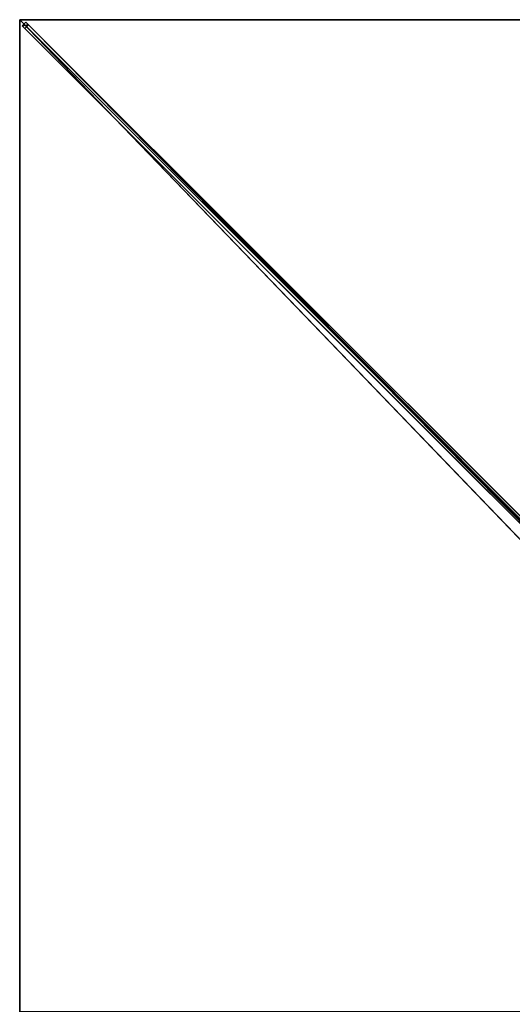
# Model space of a CAD drawing. Units: centimetres. Extents: x -225 to 225, y -225 to 225.
# Drawn here: x -225 to -113, y 2 to 225 of the extents above; entities that cross this region are included whole.
import ezdxf

# ---------------------------------------------------------------- set-up
doc = ezdxf.new("R2010")
doc.units = ezdxf.units.CM
doc.layers.get('0').update_dxf_attribs({"color": 144})

# ---------------------------------------------------------------- blocks, each defined once
blk = doc.blocks.new('Streben. May Parasols_ www.may-online.com')
for p, q in [((-201.01, 201.01, 248.61), (-225, 225, 240)), ((-190.73, 190.73, 252.3), (-225, 225, 240)), ((-223.62, 224.46, 239.93), (-224.46, 223.62, 239.93)), ((-224.46, 223.62, 239.93), (-223.85, 223.01, 236.54)), ((-11.99, 11.15, 316.18), (-224.46, 223.62, 239.93)), ((-223.85, 223.01, 236.54), (-223.01, 223.85, 236.54)), ((-223.01, 223.85, 236.54), (-223.62, 224.46, 239.93)), ((-11.15, 11.99, 316.18), (-223.62, 224.46, 239.93)), ((-71.54, 72.39, 290.9), (-223.01, 223.85, 236.54)), ((-72.39, 71.54, 290.9), (-223.85, 223.01, 236.54)), ((-190.73, 190.73, 252.3), (-201.01, 201.01, 248.61)), ((-12.53, 12.53, 316.25), (-190.73, 190.73, 252.3))]:
    blk.add_line(p, q)
mesh = blk.add_polyface()
corners = [(-224.46, 223.62, 239.93), (-223.01, 223.85, 236.54), (-223.85, 223.01, 236.54), (-223.62, 224.46, 239.93)]
mesh.append_faces([[corners[k] for k in face] for face in [(0, 1, 2), (1, 0, 3)]], dxfattribs={"vtx0": -1})
mesh = blk.add_polyface()
corners = [(-11.99, 11.15, 316.18), (-223.62, 224.46, 239.93), (-224.46, 223.62, 239.93), (-11.15, 11.99, 316.18)]
mesh.append_faces([[corners[k] for k in face] for face in [(0, 1, 2), (1, 0, 3)]], dxfattribs={"vtx0": -1})
mesh = blk.add_polyface()
corners = [(-72.39, 71.54, 290.9), (-224.46, 223.62, 239.93), (-223.85, 223.01, 236.54), (-11.99, 11.15, 316.18), (-11.39, 10.54, 312.79)]
mesh.append_faces([[corners[k] for k in face] for face in [(0, 1, 2), (3, 0, 4)]], dxfattribs={"vtx0": -1})
mesh.append_faces([[corners[k] for k in face] for face in [(1, 0, 3)]], dxfattribs={"vtx0": -1, "vtx1": -1})
mesh = blk.add_polyface()
corners = [(-223.01, 223.85, 236.54), (-72.39, 71.54, 290.9), (-223.85, 223.01, 236.54), (-71.96, 71.96, 290.9), (-71.54, 72.39, 290.9)]
mesh.append_faces([[corners[k] for k in face] for face in [(0, 1, 2), (3, 0, 4)]], dxfattribs={"vtx0": -1})
mesh.append_faces([[corners[k] for k in face] for face in [(1, 0, 3)]], dxfattribs={"vtx0": -1, "vtx1": -1})
mesh = blk.add_polyface()
corners = [(-71.54, 72.39, 290.9), (-11.15, 11.99, 316.18), (-10.54, 11.39, 312.79), (-223.62, 224.46, 239.93), (-223.01, 223.85, 236.54)]
mesh.append_faces([[corners[k] for k in face] for face in [(0, 1, 2), (3, 0, 4)]], dxfattribs={"vtx0": -1})
mesh.append_faces([[corners[k] for k in face] for face in [(1, 0, 3)]], dxfattribs={"vtx0": -1, "vtx1": -1})
blk = doc.blocks.new('Membrane. May Parasols_ www.may-online.com')
for p, q in [((-225, 225, 240), (-8.49, 8.49, 317.7)), ((-225, 0, 240), (-225, 225, 240)), ((-225, 225, 240), (0, 225, 240)), ((-225, 225, 239.99), (-224.99, 225, 239.99)), ((-225, 225, 240), (-225, 225, 239.99)), ((-225, 225, 239.99), (-225, 224.99, 239.99)), ((-225, 225, 239.99), (-225, 225, 239.99)), ((-225, 225, 240), (-225, 225, 239.99)), ((-225, 224.99, 239.99), (-225, 225, 239.99)), ((-225, 225, 239.99), (-224.99, 225, 239.99)), ((-225, 225, 239.99), (-225, 225, 239.99)), ((-225, 0, 239.99), (-225, 224.99, 239.99)), ((-225, 224.99, 239.99), (-8.49, 8.48, 317.69)), ((-224.99, 225, 239.99), (-8.48, 8.49, 317.69)), ((-224.99, 225, 239.99), (0, 225, 239.99))]:
    blk.add_line(p, q)
mesh = blk.add_polyface()
corners = [(-8.49, 0, 317.7), (-225, 225, 240), (-225, 0, 240), (-8.49, 8.49, 317.7)]
mesh.append_faces([[corners[k] for k in face] for face in [(0, 1, 2), (1, 0, 3)]], dxfattribs={"vtx0": -1})
mesh = blk.add_polyface()
corners = [(-8.49, 8.49, 317.7), (0, 225, 240), (-225, 225, 240), (0, 8.49, 317.7)]
mesh.append_faces([[corners[k] for k in face] for face in [(0, 1, 2), (1, 0, 3)]], dxfattribs={"vtx0": -1})
mesh = blk.add_polyface()
corners = [(-224.99, 225, 239.99), (-225, 225, 239.99), (-225, 225, 239.99), (-225, 0, 239.99), (-8.48, 0, 317.69), (-8.48, 8.49, 317.69), (-8.48, 8.48, 317.69), (-225, 224.99, 239.99)]
mesh.append_faces([[corners[k] for k in face] for face in [(0, 1, 2), (4, 5, 6)]], dxfattribs={"vtx0": -1})
mesh.append_faces([[corners[k] for k in face] for face in [(3, 0, 4)]], dxfattribs={"vtx0": -1, "vtx1": -1})
mesh.append_faces([[corners[k] for k in face] for face in [(1, 0, 3)]], dxfattribs={"vtx0": -1, "vtx1": -1, "vtx2": -1})
mesh.append_faces([[corners[k] for k in face] for face in [(4, 0, 5)]], dxfattribs={"vtx0": -1, "vtx2": -1})
mesh.append_faces([[corners[k] for k in face] for face in [(3, 7, 1)]], dxfattribs={"vtx2": -1})
mesh = blk.add_polyface()
corners = [(-225, 225, 240), (-224.99, 225, 239.99), (-225, 225, 239.99), (-8.48, 8.49, 317.69), (-8.49, 8.49, 317.7)]
mesh.append_faces([[corners[k] for k in face] for face in [(0, 1, 2), (3, 0, 4)]], dxfattribs={"vtx0": -1})
mesh.append_faces([[corners[k] for k in face] for face in [(1, 0, 3)]], dxfattribs={"vtx0": -1, "vtx1": -1})
mesh = blk.add_polyface()
corners = [(-225, 225, 240), (-225, 0, 239.99), (-225, 0, 240), (-225, 224.99, 239.99), (-225, 225, 239.99), (-225, 225, 239.99)]
mesh.append_faces([[corners[k] for k in face] for face in [(0, 1, 2), (4, 0, 5)]], dxfattribs={"vtx0": -1})
mesh.append_faces([[corners[k] for k in face] for face in [(1, 0, 3), (3, 0, 4)]], dxfattribs={"vtx0": -1, "vtx1": -1})
mesh = blk.add_polyface()
corners = [(-225, 225, 239.99), (-225, 224.99, 239.99), (-225, 225, 239.99), (-8.49, 8.48, 317.69), (-224.99, 225, 239.99), (0, 225, 239.99), (-8.48, 8.48, 317.69), (0, 8.48, 317.69)]
mesh.append_faces([[corners[k] for k in face] for face in [(0, 1, 2), (6, 5, 7)]], dxfattribs={"vtx0": -1})
mesh.append_faces([[corners[k] for k in face] for face in [(1, 0, 3), (3, 5, 6)]], dxfattribs={"vtx0": -1, "vtx1": -1})
mesh.append_faces([[corners[k] for k in face] for face in [(3, 0, 4), (3, 4, 5)]], dxfattribs={"vtx0": -1, "vtx2": -1})
mesh = blk.add_polyface()
corners = [(-8.49, 8.49, 317.7), (-225, 224.99, 239.99), (-8.49, 8.48, 317.69), (-225, 225, 240), (-225, 225, 239.99)]
mesh.append_faces([[corners[k] for k in face] for face in [(0, 1, 2), (1, 3, 4)]], dxfattribs={"vtx0": -1})
mesh.append_faces([[corners[k] for k in face] for face in [(1, 0, 3)]], dxfattribs={"vtx0": -1, "vtx2": -1})
mesh = blk.add_polyface()
corners = [(-225, 225, 240), (-225, 225, 239.99), (-225, 225, 239.99), (-224.99, 225, 239.99), (0, 225, 240), (0, 225, 239.99)]
mesh.append_faces([[corners[k] for k in face] for face in [(0, 1, 2), (3, 4, 5)]], dxfattribs={"vtx0": -1})
mesh.append_faces([[corners[k] for k in face] for face in [(1, 0, 3), (4, 3, 0)]], dxfattribs={"vtx0": -1, "vtx1": -1})
blk = doc.blocks.new('Gruppe34#1')
for p, q in [((-225.01, 225, 240), (-225.01, 0, 240)), ((-225.01, 225, 240), (-225.01, 225, 230.6)), ((-225, 225, 240), (-225.01, 225, 240)), ((-225, 225, 230.6), (-225.01, 225, 230.6)), ((-225, 224.04, 230.41), (-225.01, 224.04, 230.41)), ((-225, 225, 240), (-225, 0, 240)), ((-225, 225, 240), (-225, 225, 230.6)), ((-225, 223.23, 229.87), (-225.01, 223.23, 229.87)), ((-225, 222.69, 229.06), (-225.01, 222.69, 229.06)), ((-225.01, 222.5, 228.1), (-225.01, 222.5, 217)), ((-225, 222.5, 217), (-225.01, 222.5, 217)), ((-225, 222.5, 228.1), (-225.01, 222.5, 228.1)), ((-225, 222.12, 215.09), (-225.01, 222.12, 215.09)), ((-225, 222.5, 228.1), (-225, 222.5, 217)), ((-225, 221.04, 213.46), (-225.01, 221.04, 213.46)), ((-225, 219.41, 212.38), (-225.01, 219.41, 212.38)), ((-225.01, 217.5, 212), (-225.01, 7.5, 212)), ((-225, 217.5, 212), (-225.01, 217.5, 212)), ((-225, 217.5, 212), (-225, 7.5, 212)), ((-225, 7.5, 212), (-225.01, 7.5, 212)), ((-225, 5.59, 212.38), (-225.01, 5.59, 212.38)), ((-225, 3.96, 213.46), (-225.01, 3.96, 213.46)), ((-225, 2.88, 215.09), (-225.01, 2.88, 215.09)), ((-225.01, 2.5, 228.1), (-225.01, 2.5, 217)), ((-225, 2.5, 228.1), (-225.01, 2.5, 228.1)), ((-225, 2.5, 217), (-225.01, 2.5, 217)), ((-225, 2.31, 229.06), (-225.01, 2.31, 229.06)), ((-225, 2.5, 228.1), (-225, 2.5, 217)), ((-225, 1.77, 229.87), (-225.01, 1.77, 229.87))]:
    blk.add_line(p, q)
at = {"extrusion": (1, 0, 0)}
for centre, radius, start, end in [((225, 228.1, -225.01), 2.5, 90, 180), ((225, 228.1, -225), 2.5, 90, 180), ((7.5, 217, -225.01), 5, 180, 270), ((7.5, 217, -225), 5, 180, 270)]:
    blk.add_arc(centre, radius, start, end, dxfattribs=at)
at = {"extrusion": (-1, 0, 0)}
for centre, radius, start, end in [((-217.5, 217, 225.01), 5, 180, 270), ((-217.5, 217, 225), 5, 180, 270), ((0, 228.1, 225.01), 2.5, 90, 180), ((0, 228.1, 225), 2.5, 90, 180)]:
    blk.add_arc(centre, radius, start, end, dxfattribs=at)
mesh = blk.add_polyface()
corners = [(-225.01, 225, 240), (-225.01, 0, 230.6), (-225.01, 0, 240), (-225.01, 0.96, 230.41), (-225.01, 1.77, 229.87), (-225.01, 2.31, 229.06), (-225.01, 2.5, 228.1), (-225.01, 2.5, 217), (-225.01, 2.88, 215.09), (-225.01, 3.96, 213.46), (-225.01, 5.59, 212.38), (-225.01, 7.5, 212), (-225.01, 217.5, 212), (-225.01, 222.69, 229.06), (-225.01, 222.5, 228.1), (-225.01, 219.41, 212.38), (-225.01, 221.04, 213.46), (-225.01, 222.12, 215.09), (-225.01, 223.23, 229.87), (-225.01, 224.04, 230.41), (-225.01, 225, 230.6), (-225.01, 222.5, 217)]
mesh.append_faces([[corners[k] for k in face] for face in [(0, 1, 2), (19, 0, 20)]], dxfattribs={"vtx0": -1})
mesh.append_faces([[corners[k] for k in face] for face in [(1, 0, 3), (3, 0, 4), (4, 0, 5), (5, 0, 6), (6, 0, 7), (7, 0, 8), (8, 0, 9), (9, 0, 10), (10, 0, 11), (11, 0, 12), (12, 14, 15), (15, 14, 16), (16, 14, 17), (13, 0, 18), (18, 0, 19)]], dxfattribs={"vtx0": -1, "vtx1": -1})
mesh.append_faces([[corners[k] for k in face] for face in [(12, 0, 13)]], dxfattribs={"vtx0": -1, "vtx1": -1, "vtx2": -1})
mesh.append_faces([[corners[k] for k in face] for face in [(12, 13, 14)]], dxfattribs={"vtx0": -1, "vtx2": -1})
mesh.append_faces([[corners[k] for k in face] for face in [(21, 17, 14)]], dxfattribs={"vtx1": -1})
mesh = blk.add_polyface()
corners = [(-225, 0, 240), (-225.01, 225, 240), (-225.01, 0, 240), (-225, 225, 240)]
mesh.append_faces([[corners[k] for k in face] for face in [(0, 1, 2), (1, 0, 3)]], dxfattribs={"vtx0": -1})
mesh = blk.add_polyface()
corners = [(-225, 225, 230.6), (-225.01, 224.04, 230.41), (-225.01, 225, 230.6), (-225, 224.04, 230.41)]
mesh.append_faces([[corners[k] for k in face] for face in [(0, 1, 2), (1, 0, 3)]], dxfattribs={"vtx0": -1})
mesh = blk.add_polyface()
corners = [(-225.01, 225, 240), (-225, 225, 230.6), (-225.01, 225, 230.6), (-225, 225, 240)]
mesh.append_faces([[corners[k] for k in face] for face in [(0, 1, 2), (1, 0, 3)]], dxfattribs={"vtx0": -1})
mesh = blk.add_polyface()
corners = [(-225, 224.04, 230.41), (-225.01, 223.23, 229.87), (-225.01, 224.04, 230.41), (-225, 223.23, 229.87)]
mesh.append_faces([[corners[k] for k in face] for face in [(0, 1, 2), (1, 0, 3)]], dxfattribs={"vtx0": -1})
mesh = blk.add_polyface()
corners = [(-225, 2.88, 215.09), (-225, 2.5, 228.1), (-225, 2.5, 217), (-225, 0.96, 230.41), (-225, 0, 240), (-225, 0, 230.6), (-225, 225, 240), (-225, 1.77, 229.87), (-225, 2.31, 229.06), (-225, 3.96, 213.46), (-225, 5.59, 212.38), (-225, 7.5, 212), (-225, 217.5, 212), (-225, 222.69, 229.06), (-225, 222.5, 228.1), (-225, 219.41, 212.38), (-225, 221.04, 213.46), (-225, 222.12, 215.09), (-225, 222.5, 217), (-225, 223.23, 229.87), (-225, 224.04, 230.41), (-225, 225, 230.6)]
mesh.append_faces([[corners[k] for k in face] for face in [(0, 1, 2), (3, 4, 5), (14, 17, 18), (6, 20, 21)]], dxfattribs={"vtx0": -1})
mesh.append_faces([[corners[k] for k in face] for face in [(4, 3, 6), (13, 12, 14)]], dxfattribs={"vtx0": -1, "vtx1": -1})
mesh.append_faces([[corners[k] for k in face] for face in [(6, 1, 0), (6, 12, 13)]], dxfattribs={"vtx0": -1, "vtx1": -1, "vtx2": -1})
mesh.append_faces([[corners[k] for k in face] for face in [(6, 3, 7), (6, 7, 8), (6, 8, 1), (6, 0, 9), (6, 9, 10), (6, 10, 11), (6, 11, 12), (14, 12, 15), (14, 15, 16), (14, 16, 17), (6, 13, 19), (6, 19, 20)]], dxfattribs={"vtx0": -1, "vtx2": -1})
mesh = blk.add_polyface()
corners = [(-225.01, 223.23, 229.87), (-225, 222.69, 229.06), (-225.01, 222.69, 229.06), (-225, 223.23, 229.87)]
mesh.append_faces([[corners[k] for k in face] for face in [(0, 1, 2), (1, 0, 3)]], dxfattribs={"vtx0": -1})
mesh = blk.add_polyface()
corners = [(-225.01, 222.69, 229.06), (-225, 222.5, 228.1), (-225.01, 222.5, 228.1), (-225, 222.69, 229.06)]
mesh.append_faces([[corners[k] for k in face] for face in [(0, 1, 2), (1, 0, 3)]], dxfattribs={"vtx0": -1})
mesh = blk.add_polyface()
corners = [(-225.01, 222.5, 217), (-225, 222.12, 215.09), (-225.01, 222.12, 215.09), (-225, 222.5, 217)]
mesh.append_faces([[corners[k] for k in face] for face in [(0, 1, 2), (1, 0, 3)]], dxfattribs={"vtx0": -1})
mesh = blk.add_polyface()
corners = [(-225.01, 222.5, 228.1), (-225, 222.5, 217), (-225.01, 222.5, 217), (-225, 222.5, 228.1)]
mesh.append_faces([[corners[k] for k in face] for face in [(0, 1, 2), (1, 0, 3)]], dxfattribs={"vtx0": -1})
mesh = blk.add_polyface()
corners = [(-225.01, 222.12, 215.09), (-225, 221.04, 213.46), (-225.01, 221.04, 213.46), (-225, 222.12, 215.09)]
mesh.append_faces([[corners[k] for k in face] for face in [(0, 1, 2), (1, 0, 3)]], dxfattribs={"vtx0": -1})
mesh = blk.add_polyface()
corners = [(-225, 221.04, 213.46), (-225.01, 219.41, 212.38), (-225.01, 221.04, 213.46), (-225, 219.41, 212.38)]
mesh.append_faces([[corners[k] for k in face] for face in [(0, 1, 2), (1, 0, 3)]], dxfattribs={"vtx0": -1})
mesh = blk.add_polyface()
corners = [(-225, 219.41, 212.38), (-225.01, 217.5, 212), (-225.01, 219.41, 212.38), (-225, 217.5, 212)]
mesh.append_faces([[corners[k] for k in face] for face in [(0, 1, 2), (1, 0, 3)]], dxfattribs={"vtx0": -1})
mesh = blk.add_polyface()
corners = [(-225, 217.5, 212), (-225.01, 7.5, 212), (-225.01, 217.5, 212), (-225, 7.5, 212)]
mesh.append_faces([[corners[k] for k in face] for face in [(0, 1, 2), (1, 0, 3)]], dxfattribs={"vtx0": -1})
mesh = blk.add_polyface()
corners = [(-225, 7.5, 212), (-225.01, 5.59, 212.38), (-225.01, 7.5, 212), (-225, 5.59, 212.38)]
mesh.append_faces([[corners[k] for k in face] for face in [(0, 1, 2), (1, 0, 3)]], dxfattribs={"vtx0": -1})
mesh = blk.add_polyface()
corners = [(-225, 5.59, 212.38), (-225.01, 3.96, 213.46), (-225.01, 5.59, 212.38), (-225, 3.96, 213.46)]
mesh.append_faces([[corners[k] for k in face] for face in [(0, 1, 2), (1, 0, 3)]], dxfattribs={"vtx0": -1})
mesh = blk.add_polyface()
corners = [(-225, 2.88, 215.09), (-225.01, 3.96, 213.46), (-225, 3.96, 213.46), (-225.01, 2.88, 215.09)]
mesh.append_faces([[corners[k] for k in face] for face in [(0, 1, 2), (1, 0, 3)]], dxfattribs={"vtx0": -1})
mesh = blk.add_polyface()
corners = [(-225, 2.5, 217), (-225.01, 2.88, 215.09), (-225, 2.88, 215.09), (-225.01, 2.5, 217)]
mesh.append_faces([[corners[k] for k in face] for face in [(0, 1, 2), (1, 0, 3)]], dxfattribs={"vtx0": -1})
mesh = blk.add_polyface()
corners = [(-225, 2.31, 229.06), (-225.01, 2.5, 228.1), (-225, 2.5, 228.1), (-225.01, 2.31, 229.06)]
mesh.append_faces([[corners[k] for k in face] for face in [(0, 1, 2), (1, 0, 3)]], dxfattribs={"vtx0": -1})
mesh = blk.add_polyface()
corners = [(-225, 2.5, 228.1), (-225.01, 2.5, 217), (-225, 2.5, 217), (-225.01, 2.5, 228.1)]
mesh.append_faces([[corners[k] for k in face] for face in [(0, 1, 2), (1, 0, 3)]], dxfattribs={"vtx0": -1})
mesh = blk.add_polyface()
corners = [(-225, 1.77, 229.87), (-225.01, 2.31, 229.06), (-225, 2.31, 229.06), (-225.01, 1.77, 229.87)]
mesh.append_faces([[corners[k] for k in face] for face in [(0, 1, 2), (1, 0, 3)]], dxfattribs={"vtx0": -1})
mesh = blk.add_polyface()
corners = [(-225, 1.77, 229.87), (-225.01, 0.96, 230.41), (-225.01, 1.77, 229.87), (-225, 0.96, 230.41)]
mesh.append_faces([[corners[k] for k in face] for face in [(0, 1, 2), (1, 0, 3)]], dxfattribs={"vtx0": -1})
blk = doc.blocks.new('Gruppe37#1')
for p, q in [((0, 225.01, 240), (-225, 225.01, 240)), ((-225, 225.01, 240), (-225, 225.01, 230.6)), ((-225, 225, 240), (-225, 225.01, 240)), ((-225, 225, 230.6), (-225, 225.01, 230.6)), ((0, 225, 240), (-225, 225, 240)), ((-225, 225, 240), (-225, 225, 230.6)), ((-224.04, 225, 230.41), (-224.04, 225.01, 230.41)), ((-223.23, 225, 229.87), (-223.23, 225.01, 229.87)), ((-222.69, 225, 229.06), (-222.69, 225.01, 229.06)), ((-222.5, 225.01, 228.1), (-222.5, 225.01, 217)), ((-222.5, 225, 228.1), (-222.5, 225.01, 228.1)), ((-222.5, 225, 217), (-222.5, 225.01, 217)), ((-222.5, 225, 228.1), (-222.5, 225, 217)), ((-222.12, 225, 215.09), (-222.12, 225.01, 215.09)), ((-221.04, 225, 213.46), (-221.04, 225.01, 213.46)), ((-219.41, 225, 212.38), (-219.41, 225.01, 212.38)), ((-7.5, 225.01, 212), (-217.5, 225.01, 212)), ((-217.5, 225, 212), (-217.5, 225.01, 212)), ((-7.5, 225, 212), (-217.5, 225, 212))]:
    blk.add_line(p, q)
at = {"extrusion": (0, 1, 0)}
for centre in [(225, 228.1, 225.01), (225, 228.1, 225)]:
    blk.add_arc(centre, 2.5, 90, 180, dxfattribs=at)
at = {"extrusion": (0, -1, 0)}
for centre in [(-217.5, 217, -225.01), (-217.5, 217, -225)]:
    blk.add_arc(centre, 5, 180, 270, dxfattribs=at)
mesh = blk.add_polyface()
corners = [(-219.41, 225.01, 212.38), (-7.5, 225.01, 212), (-217.5, 225.01, 212), (-5.59, 225.01, 212.38), (-221.04, 225.01, 213.46), (-3.96, 225.01, 213.46), (-222.12, 225.01, 215.09), (-2.88, 225.01, 215.09), (-222.5, 225.01, 217), (-2.5, 225.01, 217), (-222.5, 225.01, 228.1), (-2.5, 225.01, 228.1), (-222.69, 225.01, 229.06), (-2.31, 225.01, 229.06), (-223.23, 225.01, 229.87), (-1.77, 225.01, 229.87), (-224.04, 225.01, 230.41), (-0.96, 225.01, 230.41), (-225, 225.01, 230.6), (0, 225.01, 230.6), (-225, 225.01, 240), (0, 225.01, 240)]
mesh.append_faces([[corners[k] for k in face] for face in [(0, 1, 2), (19, 20, 21)]], dxfattribs={"vtx0": -1})
mesh.append_faces([[corners[k] for k in face] for face in [(1, 0, 3), (3, 4, 5), (5, 6, 7), (7, 8, 9), (9, 10, 11), (11, 12, 13), (13, 14, 15), (15, 16, 17), (17, 18, 19)]], dxfattribs={"vtx0": -1, "vtx1": -1})
mesh.append_faces([[corners[k] for k in face] for face in [(3, 0, 4), (5, 4, 6), (7, 6, 8), (9, 8, 10), (11, 10, 12), (13, 12, 14), (15, 14, 16), (17, 16, 18), (19, 18, 20)]], dxfattribs={"vtx0": -1, "vtx2": -1})
mesh = blk.add_polyface()
corners = [(0, 225, 240), (-225, 225.01, 240), (-225, 225, 240), (0, 225.01, 240)]
mesh.append_faces([[corners[k] for k in face] for face in [(0, 1, 2), (1, 0, 3)]], dxfattribs={"vtx0": -1})
mesh = blk.add_polyface()
corners = [(-225, 225.01, 240), (-225, 225, 230.6), (-225, 225, 240), (-225, 225.01, 230.6)]
mesh.append_faces([[corners[k] for k in face] for face in [(0, 1, 2), (1, 0, 3)]], dxfattribs={"vtx0": -1})
mesh = blk.add_polyface()
corners = [(-224.04, 225.01, 230.41), (-225, 225, 230.6), (-225, 225.01, 230.6), (-224.04, 225, 230.41)]
mesh.append_faces([[corners[k] for k in face] for face in [(0, 1, 2), (1, 0, 3)]], dxfattribs={"vtx0": -1})
mesh = blk.add_polyface()
corners = [(-5.59, 225, 212.38), (-217.5, 225, 212), (-7.5, 225, 212), (-219.41, 225, 212.38), (-3.96, 225, 213.46), (-221.04, 225, 213.46), (-2.88, 225, 215.09), (-222.12, 225, 215.09), (-2.5, 225, 217), (-222.5, 225, 217), (-2.5, 225, 228.1), (-222.5, 225, 228.1), (-2.31, 225, 229.06), (-222.69, 225, 229.06), (-1.77, 225, 229.87), (-223.23, 225, 229.87), (-0.96, 225, 230.41), (-224.04, 225, 230.41), (0, 225, 230.6), (-225, 225, 230.6), (0, 225, 240), (-225, 225, 240)]
mesh.append_faces([[corners[k] for k in face] for face in [(0, 1, 2), (19, 20, 21)]], dxfattribs={"vtx0": -1})
mesh.append_faces([[corners[k] for k in face] for face in [(1, 0, 3), (3, 4, 5), (5, 6, 7), (7, 8, 9), (9, 10, 11), (11, 12, 13), (13, 14, 15), (15, 16, 17), (17, 18, 19)]], dxfattribs={"vtx0": -1, "vtx1": -1})
mesh.append_faces([[corners[k] for k in face] for face in [(3, 0, 4), (5, 4, 6), (7, 6, 8), (9, 8, 10), (11, 10, 12), (13, 12, 14), (15, 14, 16), (17, 16, 18), (19, 18, 20)]], dxfattribs={"vtx0": -1, "vtx2": -1})
mesh = blk.add_polyface()
corners = [(-223.23, 225.01, 229.87), (-224.04, 225, 230.41), (-224.04, 225.01, 230.41), (-223.23, 225, 229.87)]
mesh.append_faces([[corners[k] for k in face] for face in [(0, 1, 2), (1, 0, 3)]], dxfattribs={"vtx0": -1})
mesh = blk.add_polyface()
corners = [(-223.23, 225.01, 229.87), (-222.69, 225, 229.06), (-223.23, 225, 229.87), (-222.69, 225.01, 229.06)]
mesh.append_faces([[corners[k] for k in face] for face in [(0, 1, 2), (1, 0, 3)]], dxfattribs={"vtx0": -1})
mesh = blk.add_polyface()
corners = [(-222.69, 225.01, 229.06), (-222.5, 225, 228.1), (-222.69, 225, 229.06), (-222.5, 225.01, 228.1)]
mesh.append_faces([[corners[k] for k in face] for face in [(0, 1, 2), (1, 0, 3)]], dxfattribs={"vtx0": -1})
mesh = blk.add_polyface()
corners = [(-222.5, 225.01, 228.1), (-222.5, 225, 217), (-222.5, 225, 228.1), (-222.5, 225.01, 217)]
mesh.append_faces([[corners[k] for k in face] for face in [(0, 1, 2), (1, 0, 3)]], dxfattribs={"vtx0": -1})
mesh = blk.add_polyface()
corners = [(-222.5, 225.01, 217), (-222.12, 225, 215.09), (-222.5, 225, 217), (-222.12, 225.01, 215.09)]
mesh.append_faces([[corners[k] for k in face] for face in [(0, 1, 2), (1, 0, 3)]], dxfattribs={"vtx0": -1})
mesh = blk.add_polyface()
corners = [(-222.12, 225.01, 215.09), (-221.04, 225, 213.46), (-222.12, 225, 215.09), (-221.04, 225.01, 213.46)]
mesh.append_faces([[corners[k] for k in face] for face in [(0, 1, 2), (1, 0, 3)]], dxfattribs={"vtx0": -1})
mesh = blk.add_polyface()
corners = [(-219.41, 225.01, 212.38), (-221.04, 225, 213.46), (-221.04, 225.01, 213.46), (-219.41, 225, 212.38)]
mesh.append_faces([[corners[k] for k in face] for face in [(0, 1, 2), (1, 0, 3)]], dxfattribs={"vtx0": -1})
mesh = blk.add_polyface()
corners = [(-217.5, 225.01, 212), (-219.41, 225, 212.38), (-219.41, 225.01, 212.38), (-217.5, 225, 212)]
mesh.append_faces([[corners[k] for k in face] for face in [(0, 1, 2), (1, 0, 3)]], dxfattribs={"vtx0": -1})
mesh = blk.add_polyface()
corners = [(-7.5, 225.01, 212), (-217.5, 225, 212), (-217.5, 225.01, 212), (-7.5, 225, 212)]
mesh.append_faces([[corners[k] for k in face] for face in [(0, 1, 2), (1, 0, 3)]], dxfattribs={"vtx0": -1})
blk = doc.blocks.new('Volant. May Parasols_ www.may-online.com')
for name in ['Gruppe34#1', 'Gruppe37#1']:
    blk.add_blockref(name, (0, 0))
blk = doc.blocks.new('SCHATTELLO_quad_SG4545')
at = {"color": 7}
for name in ['Volant. May Parasols_ www.may-online.com', 'Streben. May Parasols_ www.may-online.com', 'Membrane. May Parasols_ www.may-online.com']:
    blk.add_blockref(name, (0, 0), dxfattribs=at)

msp = doc.modelspace()

# ---------------------------------------------------------------- block references
msp.add_blockref('SCHATTELLO_quad_SG4545', (0, 0))

doc.saveas('drawing.dxf')
